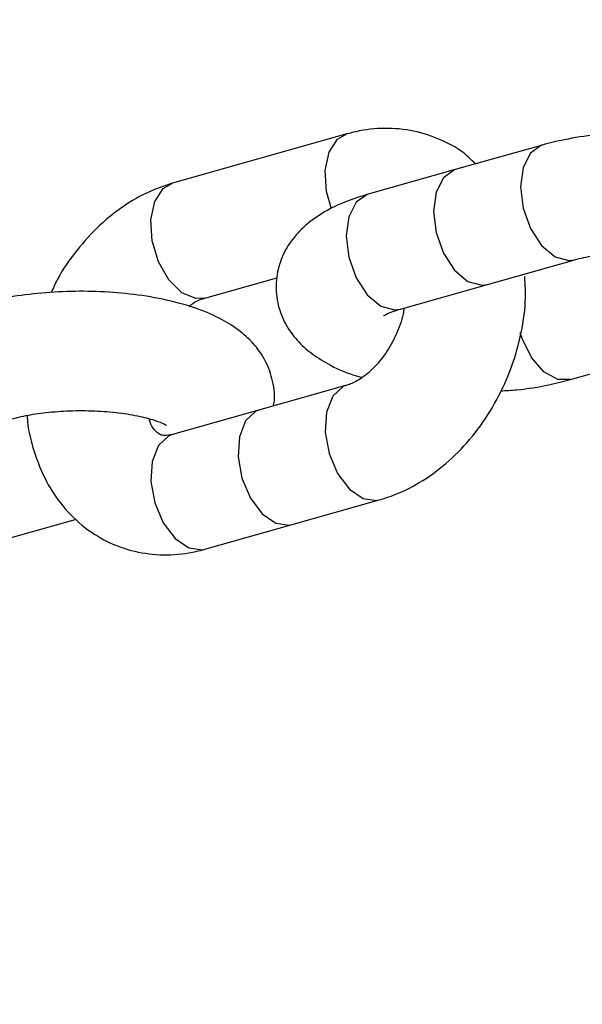
# Model space of a CAD drawing. Units: millimetres. Extents: x 816 to 11305, y -265 to 11509.
# Drawn here: x 5706 to 5734, y 6570 to 6618 of the extents above; entities that cross this region are included whole.
import ezdxf

# ---------------------------------------------------------------- set-up
doc = ezdxf.new("R2010")
doc.units = ezdxf.units.MM
doc.layers.add('Dimensions', color=7, linetype='Continuous')
doc.layers.add('Layer 1', color=7, linetype='Continuous')
doc.styles.get("Standard").update_dxf_attribs({"font": 'arial.ttf'})
doc.dimstyles.new('Leikkiset keinu', dxfattribs={"dimtxt": 150, "dimasz": 2.5, "dimexe": 0.06, "dimexo": 0.625, "dimtad": 0, "dimtih": 1, "dimtoh": 1, "dimdec": 0, "dimtxsty": 'Standard', "dimcen": 2.5, "dimadec": 0, "dimazin": 0, "dimtfac": 1, "dimtmove": 0, "dimatfit": 3, "dimfxl": 1, "dimarcsym": 0})

# ---------------------------------------------------------------- blocks, each defined once
blk = doc.blocks.new('*D10')
at = {"layer": 'Defpoints', "color": 0}
for p in [(6045.091, 9852.703), (5150.998, 818.952), (11078.02, 818.952)]:
    blk.add_point(p, dxfattribs=at)
at = {"layer": 'Dimensions', "color": 0, "lineweight": -2}
for p, q in [((6045.716, 9852.703), (11078.08, 9852.703)), ((11078.02, 9850.203), (11078.02, 5413.027)), ((11078.02, 821.452), (11078.02, 5258.627)), ((5151.623, 818.952), (11078.08, 818.952))]:
    blk.add_line(p, q, dxfattribs=at)
at = {"layer": 'Dimensions', "color": 0}
for points in [[(11078.436, 9850.203), (11077.603, 9850.203), (11078.02, 9852.703)], [(11077.603, 821.452), (11078.436, 821.452), (11078.02, 818.952)]]:
    blk.add_solid(points, dxfattribs=at)
at = {"layer": 'Dimensions', "color": 0, "insert": (11078.02, 5335.827), "char_height": 150, "attachment_point": 5}
blk.add_mtext('9034', dxfattribs=at)
blk = doc.blocks.new('*D12')
at = {"layer": 'Defpoints', "color": 0}
for p in [(7134.246, 8941.007), (2817.754, 5845.031), (7134.246, 5844.643)]:
    blk.add_point(p, dxfattribs=at)
at = {"layer": 'Dimensions', "color": 0, "lineweight": -2}
for p, q in [((2817.754, 5845.656), (2817.754, 8941.067)), ((2820.254, 8941.007), (4748.65, 8941.007)), ((7131.746, 8941.007), (5203.35, 8941.007)), ((7134.246, 5845.268), (7134.246, 8941.067))]:
    blk.add_line(p, q, dxfattribs=at)
at = {"layer": 'Dimensions', "color": 0}
for points in [[(2820.254, 8941.424), (2820.254, 8940.59), (2817.754, 8941.007)], [(7131.746, 8940.59), (7131.746, 8941.424), (7134.246, 8941.007)]]:
    blk.add_solid(points, dxfattribs=at)
at = {"layer": 'Dimensions', "color": 0, "insert": (4976, 8941.007), "char_height": 150, "attachment_point": 5}
blk.add_mtext('4316', dxfattribs=at)

msp = doc.modelspace()

# ---------------------------------------------------------------- linework, layer by layer
at = {"layer": 'Layer 1', "lineweight": 25}
for points in [[(5992.84, 5848.645), (5991.422, 6209.071), (5799.312, 6541.815), (5487.883, 6723.256)], [(5722.381, 6612.796), (5722.381, 6612.796), (5713.899, 6610.4), (5713.899, 6610.4)], [(5731.89, 6612.257), (5731.89, 6612.257), (5727.649, 6611.059), (5727.649, 6611.059)], [(5727.649, 6611.059), (5727.649, 6611.059), (5723.408, 6609.861), (5723.408, 6609.861)], [(5729.225, 6605.477), (5729.225, 6605.477), (5733.466, 6606.675), (5733.466, 6606.675)], [(5715.476, 6604.819), (5715.476, 6604.819), (5718.976, 6605.807), (5718.976, 6605.807)], [(5724.985, 6604.28), (5724.985, 6604.28), (5729.225, 6605.477), (5729.225, 6605.477)], [(5733.262, 6600.851), (5733.262, 6600.851), (5736.597, 6601.793), (5736.597, 6601.793)], [(5722.381, 6600.58), (5722.381, 6600.58), (5718.14, 6599.382), (5718.14, 6599.382)], [(5718.14, 6599.382), (5718.14, 6599.382), (5713.899, 6598.184), (5713.899, 6598.184)], [(5719.717, 6593.801), (5719.717, 6593.801), (5723.957, 6594.998), (5723.957, 6594.998)], [(5705.89, 6593.12), (5705.89, 6593.12), (5709.224, 6594.062), (5709.224, 6594.062)], [(5715.476, 6592.603), (5715.476, 6592.603), (5719.717, 6593.801), (5719.717, 6593.801)]]:
    msp.add_open_spline(points, degree=3, dxfattribs=at)
for points, knots in [([(5728.632, 6611.337), (5728.498, 6611.475), (5728.364, 6611.613), (5728.22, 6611.738), (5728.22, 6611.738), (5727.853, 6612.058), (5727.419, 6612.296), (5726.972, 6612.492), (5726.972, 6612.492), (5726.536, 6612.683), (5726.086, 6612.836), (5725.623, 6612.933), (5725.623, 6612.933), (5725.167, 6613.029), (5724.697, 6613.071), (5724.226, 6613.067), (5724.226, 6613.067), (5723.755, 6613.062), (5723.283, 6613.01), (5722.819, 6612.905), (5722.819, 6612.905), (5722.672, 6612.872), (5722.527, 6612.834), (5722.381, 6612.796)], [0, 0, 0, 0, 0.142857, 0.142857, 0.142857, 0.142857, 0.285714, 0.285714, 0.285714, 0.285714, 0.428571, 0.428571, 0.428571, 0.428571, 0.571429, 0.571429, 0.571429, 0.571429, 0.714286, 0.714286, 0.714286, 0.714286, 1, 1, 1, 1]), ([(5746.176, 6607.301), (5746.185, 6607.335), (5746.193, 6607.368), (5746.2, 6607.402), (5746.2, 6607.402), (5746.277, 6607.761), (5746.225, 6608.144), (5746.138, 6608.508), (5746.138, 6608.508), (5746.058, 6608.844), (5745.95, 6609.162), (5745.801, 6609.457), (5745.801, 6609.457), (5745.657, 6609.743), (5745.474, 6610.008), (5745.273, 6610.245), (5745.273, 6610.245), (5745.061, 6610.495), (5744.827, 6610.715), (5744.579, 6610.911), (5744.579, 6610.911), (5744.299, 6611.133), (5743.999, 6611.324), (5743.684, 6611.494), (5743.684, 6611.494), (5743.308, 6611.697), (5742.909, 6611.87), (5742.486, 6612.021), (5742.486, 6612.021), (5742.014, 6612.189), (5741.512, 6612.331), (5740.982, 6612.448), (5740.982, 6612.448), (5740.474, 6612.561), (5739.941, 6612.651), (5739.39, 6612.72), (5739.39, 6612.72), (5738.86, 6612.786), (5738.313, 6612.831), (5737.76, 6612.855), (5737.76, 6612.855), (5737.216, 6612.878), (5736.666, 6612.882), (5736.12, 6612.864), (5736.12, 6612.864), (5735.574, 6612.846), (5735.033, 6612.808), (5734.505, 6612.75), (5734.505, 6612.75), (5733.97, 6612.692), (5733.449, 6612.615), (5732.955, 6612.512), (5732.955, 6612.512), (5732.59, 6612.436), (5732.24, 6612.347), (5731.89, 6612.257)], [0, 0, 0, 0, 0.066667, 0.066667, 0.066667, 0.066667, 0.133333, 0.133333, 0.133333, 0.133333, 0.2, 0.2, 0.2, 0.2, 0.266667, 0.266667, 0.266667, 0.266667, 0.333333, 0.333333, 0.333333, 0.333333, 0.4, 0.4, 0.4, 0.4, 0.466667, 0.466667, 0.466667, 0.466667, 0.533333, 0.533333, 0.533333, 0.533333, 0.6, 0.6, 0.6, 0.6, 0.666667, 0.666667, 0.666667, 0.666667, 0.733333, 0.733333, 0.733333, 0.733333, 0.8, 0.8, 0.8, 0.8, 0.866667, 0.866667, 0.866667, 0.866667, 1, 1, 1, 1]), ([(5713.899, 6610.4), (5713.591, 6610.3), (5713.282, 6610.2), (5712.98, 6610.077), (5712.98, 6610.077), (5712.512, 6609.885), (5712.059, 6609.636), (5711.625, 6609.35), (5711.625, 6609.35), (5711.184, 6609.059), (5710.762, 6608.729), (5710.368, 6608.361), (5710.368, 6608.361), (5709.966, 6607.987), (5709.593, 6607.573), (5709.241, 6607.134), (5709.241, 6607.134), (5708.886, 6606.69), (5708.553, 6606.22), (5708.289, 6605.709), (5708.289, 6605.709), (5708.182, 6605.504), (5708.087, 6605.292), (5707.991, 6605.079)], [0, 0, 0, 0, 0.142857, 0.142857, 0.142857, 0.142857, 0.285714, 0.285714, 0.285714, 0.285714, 0.428571, 0.428571, 0.428571, 0.428571, 0.571429, 0.571429, 0.571429, 0.571429, 0.714286, 0.714286, 0.714286, 0.714286, 1, 1, 1, 1]), ([(5723.408, 6609.861), (5723.161, 6609.786), (5722.913, 6609.711), (5722.675, 6609.628), (5722.675, 6609.628), (5722.179, 6609.456), (5721.722, 6609.249), (5721.294, 6609.002), (5721.294, 6609.002), (5720.961, 6608.809), (5720.646, 6608.591), (5720.355, 6608.334), (5720.355, 6608.334), (5720.104, 6608.112), (5719.87, 6607.86), (5719.666, 6607.577), (5719.666, 6607.577), (5719.474, 6607.308), (5719.309, 6607.011), (5719.186, 6606.692), (5719.186, 6606.692), (5719.065, 6606.379), (5718.984, 6606.046), (5718.952, 6605.706), (5718.952, 6605.706), (5718.917, 6605.337), (5718.938, 6604.961), (5719.014, 6604.6), (5719.014, 6604.6), (5719.084, 6604.267), (5719.2, 6603.947), (5719.351, 6603.652), (5719.351, 6603.652), (5719.498, 6603.364), (5719.679, 6603.1), (5719.88, 6602.863), (5719.88, 6602.863), (5720.09, 6602.613), (5720.324, 6602.393), (5720.573, 6602.197), (5720.573, 6602.197), (5720.855, 6601.976), (5721.156, 6601.787), (5721.468, 6601.614), (5721.468, 6601.614), (5721.84, 6601.408), (5722.228, 6601.225), (5722.666, 6601.087), (5722.666, 6601.087), (5722.814, 6601.041), (5722.967, 6601), (5723.12, 6600.958)], [0, 0, 0, 0, 0.071429, 0.071429, 0.071429, 0.071429, 0.142857, 0.142857, 0.142857, 0.142857, 0.214286, 0.214286, 0.214286, 0.214286, 0.285714, 0.285714, 0.285714, 0.285714, 0.357143, 0.357143, 0.357143, 0.357143, 0.428571, 0.428571, 0.428571, 0.428571, 0.5, 0.5, 0.5, 0.5, 0.571429, 0.571429, 0.571429, 0.571429, 0.642857, 0.642857, 0.642857, 0.642857, 0.714286, 0.714286, 0.714286, 0.714286, 0.785714, 0.785714, 0.785714, 0.785714, 0.857143, 0.857143, 0.857143, 0.857143, 1, 1, 1, 1]), ([(5733.466, 6606.675), (5733.61, 6606.713), (5733.753, 6606.751), (5733.909, 6606.786), (5733.909, 6606.786), (5734.192, 6606.85), (5734.515, 6606.906), (5734.856, 6606.951), (5734.856, 6606.951), (5735.212, 6606.998), (5735.587, 6607.032), (5735.971, 6607.053), (5735.971, 6607.053), (5736.368, 6607.074), (5736.775, 6607.08), (5737.178, 6607.071), (5737.178, 6607.071), (5737.585, 6607.062), (5737.987, 6607.037), (5738.372, 6606.998), (5738.372, 6606.998), (5738.751, 6606.96), (5739.113, 6606.908), (5739.443, 6606.844), (5739.443, 6606.844), (5739.762, 6606.783), (5740.052, 6606.711), (5740.29, 6606.639), (5740.29, 6606.639), (5740.485, 6606.581), (5740.645, 6606.523), (5740.773, 6606.466), (5740.773, 6606.466), (5740.887, 6606.413), (5740.975, 6606.361), (5740.981, 6606.361), (5740.981, 6606.361), (5740.983, 6606.361), (5740.976, 6606.366), (5740.969, 6606.372)], [0, 0, 0, 0, 0.090909, 0.090909, 0.090909, 0.090909, 0.181818, 0.181818, 0.181818, 0.181818, 0.272727, 0.272727, 0.272727, 0.272727, 0.363636, 0.363636, 0.363636, 0.363636, 0.454545, 0.454545, 0.454545, 0.454545, 0.545455, 0.545455, 0.545455, 0.545455, 0.636364, 0.636364, 0.636364, 0.636364, 0.727273, 0.727273, 0.727273, 0.727273, 0.818182, 0.818182, 0.818182, 0.818182, 1, 1, 1, 1]), ([(5723.957, 6594.998), (5724.266, 6595.098), (5724.574, 6595.198), (5724.876, 6595.322), (5724.876, 6595.322), (5725.345, 6595.514), (5725.798, 6595.763), (5726.231, 6596.049), (5726.231, 6596.049), (5726.672, 6596.34), (5727.093, 6596.67), (5727.489, 6597.037), (5727.489, 6597.037), (5727.892, 6597.411), (5728.269, 6597.823), (5728.616, 6598.265), (5728.616, 6598.265), (5728.966, 6598.711), (5729.284, 6599.189), (5729.568, 6599.689), (5729.568, 6599.689), (5729.853, 6600.192), (5730.102, 6600.719), (5730.31, 6601.26), (5730.31, 6601.26), (5730.518, 6601.804), (5730.685, 6602.363), (5730.814, 6602.928), (5730.814, 6602.928), (5730.944, 6603.497), (5731.037, 6604.073), (5731.06, 6604.642), (5731.06, 6604.642), (5731.076, 6605.051), (5731.056, 6605.456), (5731.037, 6605.86)], [0, 0, 0, 0, 0.1, 0.1, 0.1, 0.1, 0.2, 0.2, 0.2, 0.2, 0.3, 0.3, 0.3, 0.3, 0.4, 0.4, 0.4, 0.4, 0.5, 0.5, 0.5, 0.5, 0.6, 0.6, 0.6, 0.6, 0.7, 0.7, 0.7, 0.7, 0.8, 0.8, 0.8, 0.8, 1, 1, 1, 1]), ([(5718.803, 6599.57), (5718.812, 6599.603), (5718.82, 6599.637), (5718.827, 6599.671), (5718.827, 6599.671), (5718.904, 6600.029), (5718.852, 6600.413), (5718.765, 6600.777), (5718.765, 6600.777), (5718.686, 6601.112), (5718.577, 6601.431), (5718.428, 6601.725), (5718.428, 6601.725), (5718.284, 6602.012), (5718.102, 6602.276), (5717.9, 6602.514), (5717.9, 6602.514), (5717.688, 6602.764), (5717.455, 6602.984), (5717.206, 6603.18), (5717.206, 6603.18), (5716.926, 6603.402), (5716.627, 6603.593), (5716.311, 6603.763), (5716.311, 6603.763), (5715.935, 6603.966), (5715.537, 6604.138), (5715.113, 6604.29), (5715.113, 6604.29), (5714.641, 6604.458), (5714.139, 6604.6), (5713.609, 6604.717), (5713.609, 6604.717), (5713.101, 6604.83), (5712.568, 6604.92), (5712.018, 6604.988), (5712.018, 6604.988), (5711.487, 6605.054), (5710.94, 6605.099), (5710.388, 6605.123), (5710.388, 6605.123), (5709.843, 6605.147), (5709.293, 6605.15), (5708.747, 6605.133), (5708.747, 6605.133), (5708.201, 6605.115), (5707.66, 6605.076), (5707.132, 6605.019), (5707.132, 6605.019), (5706.597, 6604.961), (5706.076, 6604.884), (5705.582, 6604.781), (5705.582, 6604.781), (5705.217, 6604.705), (5704.867, 6604.615), (5704.517, 6604.526)], [0, 0, 0, 0, 0.066667, 0.066667, 0.066667, 0.066667, 0.133333, 0.133333, 0.133333, 0.133333, 0.2, 0.2, 0.2, 0.2, 0.266667, 0.266667, 0.266667, 0.266667, 0.333333, 0.333333, 0.333333, 0.333333, 0.4, 0.4, 0.4, 0.4, 0.466667, 0.466667, 0.466667, 0.466667, 0.533333, 0.533333, 0.533333, 0.533333, 0.6, 0.6, 0.6, 0.6, 0.666667, 0.666667, 0.666667, 0.666667, 0.733333, 0.733333, 0.733333, 0.733333, 0.8, 0.8, 0.8, 0.8, 0.866667, 0.866667, 0.866667, 0.866667, 1, 1, 1, 1]), ([(5714.697, 6604.408), (5714.739, 6604.443), (5714.781, 6604.478), (5714.822, 6604.51), (5714.822, 6604.51), (5715.02, 6604.663), (5715.202, 6604.73), (5715.356, 6604.78), (5715.356, 6604.78), (5715.397, 6604.794), (5715.436, 6604.806), (5715.476, 6604.819)], [0, 0, 0, 0, 0.25, 0.25, 0.25, 0.25, 0.5, 0.5, 0.5, 0.5, 1, 1, 1, 1]), ([(5725.163, 6604.33), (5725.149, 6604.232), (5725.136, 6604.134), (5725.116, 6604.035), (5725.116, 6604.035), (5725.051, 6603.706), (5724.921, 6603.368), (5724.773, 6603.047), (5724.773, 6603.047), (5724.624, 6602.725), (5724.457, 6602.419), (5724.268, 6602.14), (5724.268, 6602.14), (5724.081, 6601.864), (5723.873, 6601.614), (5723.661, 6601.402), (5723.661, 6601.402), (5723.451, 6601.193), (5723.237, 6601.021), (5723.035, 6600.889), (5723.035, 6600.889), (5722.84, 6600.762), (5722.655, 6600.672), (5722.5, 6600.618), (5722.5, 6600.618), (5722.459, 6600.604), (5722.42, 6600.592), (5722.381, 6600.58)], [0, 0, 0, 0, 0.125, 0.125, 0.125, 0.125, 0.25, 0.25, 0.25, 0.25, 0.375, 0.375, 0.375, 0.375, 0.5, 0.5, 0.5, 0.5, 0.625, 0.625, 0.625, 0.625, 0.75, 0.75, 0.75, 0.75, 1, 1, 1, 1]), ([(5724.162, 6603.96), (5724.161, 6603.959), (5724.159, 6603.958), (5724.158, 6603.957), (5724.158, 6603.957), (5724.13, 6603.931), (5724.195, 6603.978), (5724.281, 6604.024), (5724.281, 6604.024), (5724.374, 6604.074), (5724.491, 6604.122), (5724.65, 6604.175), (5724.65, 6604.175), (5724.75, 6604.208), (5724.867, 6604.244), (5724.985, 6604.28)], [0, 0, 0, 0, 0.2, 0.2, 0.2, 0.2, 0.4, 0.4, 0.4, 0.4, 0.6, 0.6, 0.6, 0.6, 1, 1, 1, 1]), ([(5729.857, 6600.302), (5730.122, 6600.318), (5730.387, 6600.334), (5730.647, 6600.358), (5730.647, 6600.358), (5731.186, 6600.407), (5731.705, 6600.491), (5732.197, 6600.596), (5732.197, 6600.596), (5732.562, 6600.673), (5732.912, 6600.762), (5733.262, 6600.851)], [0, 0, 0, 0, 0.25, 0.25, 0.25, 0.25, 0.5, 0.5, 0.5, 0.5, 1, 1, 1, 1]), ([(5706.093, 6598.944), (5706.237, 6598.982), (5706.381, 6599.02), (5706.537, 6599.055), (5706.537, 6599.055), (5706.819, 6599.119), (5707.142, 6599.175), (5707.483, 6599.22), (5707.483, 6599.22), (5707.839, 6599.266), (5708.214, 6599.301), (5708.599, 6599.321), (5708.599, 6599.321), (5708.996, 6599.343), (5709.402, 6599.349), (5709.805, 6599.34), (5709.805, 6599.34), (5710.212, 6599.331), (5710.614, 6599.306), (5710.999, 6599.267), (5710.999, 6599.267), (5711.378, 6599.229), (5711.74, 6599.176), (5712.071, 6599.113), (5712.071, 6599.113), (5712.389, 6599.052), (5712.679, 6598.979), (5712.917, 6598.908), (5712.917, 6598.908), (5713.112, 6598.85), (5713.273, 6598.792), (5713.4, 6598.734), (5713.4, 6598.734), (5713.514, 6598.682), (5713.602, 6598.63), (5713.608, 6598.629), (5713.608, 6598.629), (5713.61, 6598.629), (5713.603, 6598.635), (5713.596, 6598.64)], [0, 0, 0, 0, 0.090909, 0.090909, 0.090909, 0.090909, 0.181818, 0.181818, 0.181818, 0.181818, 0.272727, 0.272727, 0.272727, 0.272727, 0.363636, 0.363636, 0.363636, 0.363636, 0.454545, 0.454545, 0.454545, 0.454545, 0.545455, 0.545455, 0.545455, 0.545455, 0.636364, 0.636364, 0.636364, 0.636364, 0.727273, 0.727273, 0.727273, 0.727273, 0.818182, 0.818182, 0.818182, 0.818182, 1, 1, 1, 1]), ([(5706.828, 6599.106), (5706.828, 6599.086), (5706.828, 6599.067), (5706.829, 6599.048), (5706.829, 6599.048), (5706.842, 6598.476), (5706.983, 6597.93), (5707.152, 6597.403), (5707.152, 6597.403), (5707.321, 6596.877), (5707.518, 6596.368), (5707.769, 6595.892), (5707.769, 6595.892), (5707.991, 6595.472), (5708.254, 6595.078), (5708.553, 6594.715), (5708.553, 6594.715), (5708.875, 6594.323), (5709.238, 6593.968), (5709.637, 6593.66), (5709.637, 6593.66), (5710.023, 6593.362), (5710.442, 6593.109), (5710.885, 6592.906), (5710.885, 6592.906), (5711.316, 6592.71), (5711.769, 6592.562), (5712.233, 6592.466), (5712.233, 6592.466), (5712.691, 6592.371), (5713.16, 6592.328), (5713.63, 6592.332), (5713.63, 6592.332), (5714.101, 6592.336), (5714.574, 6592.389), (5715.037, 6592.493), (5715.037, 6592.493), (5715.184, 6592.526), (5715.33, 6592.564), (5715.476, 6592.603)], [0, 0, 0, 0, 0.090909, 0.090909, 0.090909, 0.090909, 0.181818, 0.181818, 0.181818, 0.181818, 0.272727, 0.272727, 0.272727, 0.272727, 0.363636, 0.363636, 0.363636, 0.363636, 0.454545, 0.454545, 0.454545, 0.454545, 0.545455, 0.545455, 0.545455, 0.545455, 0.636364, 0.636364, 0.636364, 0.636364, 0.727273, 0.727273, 0.727273, 0.727273, 0.818182, 0.818182, 0.818182, 0.818182, 1, 1, 1, 1]), ([(5713.899, 6598.184), (5713.832, 6598.168), (5713.764, 6598.152), (5713.705, 6598.143), (5713.705, 6598.143), (5713.57, 6598.12), (5713.482, 6598.131), (5713.413, 6598.145), (5713.413, 6598.145), (5713.333, 6598.16), (5713.278, 6598.179), (5713.211, 6598.229), (5713.211, 6598.229), (5713.155, 6598.271), (5713.09, 6598.336), (5713.01, 6598.428), (5713.01, 6598.428), (5712.936, 6598.513), (5712.849, 6598.622), (5712.79, 6598.829), (5712.79, 6598.829), (5712.78, 6598.866), (5712.77, 6598.906), (5712.76, 6598.946)], [0, 0, 0, 0, 0.142857, 0.142857, 0.142857, 0.142857, 0.285714, 0.285714, 0.285714, 0.285714, 0.428571, 0.428571, 0.428571, 0.428571, 0.571429, 0.571429, 0.571429, 0.571429, 0.714286, 0.714286, 0.714286, 0.714286, 1, 1, 1, 1])]:
    msp.add_open_spline(points, degree=3, knots=knots, dxfattribs=at)
at = {"layer": 'Layer 1', "color": 8, "lineweight": 25}
for points, knots in [([(5721.624, 6609.152), (5721.624, 6609.152), (5721.393, 6609.995), (5721.393, 6609.995), (5721.393, 6609.995), (5721.393, 6609.995), (5721.33, 6611.018), (5721.33, 6611.018), (5721.33, 6611.018), (5721.33, 6611.018), (5721.516, 6611.904), (5721.516, 6611.904), (5721.516, 6611.904), (5721.516, 6611.904), (5721.925, 6612.534), (5721.925, 6612.534), (5721.925, 6612.534), (5721.925, 6612.534), (5722.381, 6612.796), (5722.381, 6612.796)], [0, 0, 0, 0, 0.166667, 0.166667, 0.166667, 0.166667, 0.333333, 0.333333, 0.333333, 0.333333, 0.5, 0.5, 0.5, 0.5, 0.666667, 0.666667, 0.666667, 0.666667, 1, 1, 1, 1]), ([(5731.889, 6612.257), (5731.889, 6612.257), (5731.855, 6612.246), (5731.855, 6612.246), (5731.855, 6612.246), (5731.855, 6612.246), (5731.313, 6611.867), (5731.313, 6611.867), (5731.313, 6611.867), (5731.313, 6611.867), (5730.956, 6611.164), (5730.956, 6611.164), (5730.956, 6611.164), (5730.956, 6611.164), (5730.831, 6610.231), (5730.831, 6610.231)], [0, 0, 0, 0, 0.2, 0.2, 0.2, 0.2, 0.4, 0.4, 0.4, 0.4, 0.6, 0.6, 0.6, 0.6, 1, 1, 1, 1]), ([(5727.649, 6611.059), (5727.649, 6611.059), (5727.614, 6611.049), (5727.614, 6611.049), (5727.614, 6611.049), (5727.614, 6611.049), (5727.073, 6610.669), (5727.073, 6610.669), (5727.073, 6610.669), (5727.073, 6610.669), (5726.715, 6609.966), (5726.715, 6609.966), (5726.715, 6609.966), (5726.715, 6609.966), (5726.591, 6609.033), (5726.591, 6609.033)], [0, 0, 0, 0, 0.2, 0.2, 0.2, 0.2, 0.4, 0.4, 0.4, 0.4, 0.6, 0.6, 0.6, 0.6, 1, 1, 1, 1]), ([(5715.476, 6604.819), (5715.476, 6604.819), (5715.027, 6604.79), (5715.027, 6604.79), (5715.027, 6604.79), (5715.027, 6604.79), (5714.348, 6605.071), (5714.348, 6605.071), (5714.348, 6605.071), (5714.348, 6605.071), (5713.715, 6605.695), (5713.715, 6605.695), (5713.715, 6605.695), (5713.715, 6605.695), (5713.214, 6606.578), (5713.214, 6606.578), (5713.214, 6606.578), (5713.214, 6606.578), (5712.911, 6607.599), (5712.911, 6607.599), (5712.911, 6607.599), (5712.911, 6607.599), (5712.849, 6608.622), (5712.849, 6608.622), (5712.849, 6608.622), (5712.849, 6608.622), (5713.034, 6609.509), (5713.034, 6609.509), (5713.034, 6609.509), (5713.034, 6609.509), (5713.443, 6610.139), (5713.443, 6610.139), (5713.443, 6610.139), (5713.443, 6610.139), (5713.899, 6610.4), (5713.899, 6610.4)], [0, 0, 0, 0, 0.1, 0.1, 0.1, 0.1, 0.2, 0.2, 0.2, 0.2, 0.3, 0.3, 0.3, 0.3, 0.4, 0.4, 0.4, 0.4, 0.5, 0.5, 0.5, 0.5, 0.6, 0.6, 0.6, 0.6, 0.7, 0.7, 0.7, 0.7, 0.8, 0.8, 0.8, 0.8, 1, 1, 1, 1]), ([(5730.831, 6610.231), (5730.831, 6610.231), (5730.956, 6609.195), (5730.956, 6609.195), (5730.956, 6609.195), (5730.956, 6609.195), (5731.313, 6608.195), (5731.313, 6608.195), (5731.313, 6608.195), (5731.313, 6608.195), (5731.855, 6607.368), (5731.855, 6607.368), (5731.855, 6607.368), (5731.855, 6607.368), (5732.508, 6606.823), (5732.508, 6606.823), (5732.508, 6606.823), (5732.508, 6606.823), (5733.183, 6606.636), (5733.183, 6606.636), (5733.183, 6606.636), (5733.183, 6606.636), (5733.459, 6606.673), (5733.459, 6606.673)], [0, 0, 0, 0, 0.142857, 0.142857, 0.142857, 0.142857, 0.285714, 0.285714, 0.285714, 0.285714, 0.428571, 0.428571, 0.428571, 0.428571, 0.571429, 0.571429, 0.571429, 0.571429, 0.714286, 0.714286, 0.714286, 0.714286, 1, 1, 1, 1]), ([(5723.408, 6609.861), (5723.408, 6609.861), (5723.373, 6609.851), (5723.373, 6609.851), (5723.373, 6609.851), (5723.373, 6609.851), (5722.832, 6609.472), (5722.832, 6609.472), (5722.832, 6609.472), (5722.832, 6609.472), (5722.474, 6608.768), (5722.474, 6608.768), (5722.474, 6608.768), (5722.474, 6608.768), (5722.35, 6607.835), (5722.35, 6607.835)], [0, 0, 0, 0, 0.2, 0.2, 0.2, 0.2, 0.4, 0.4, 0.4, 0.4, 0.6, 0.6, 0.6, 0.6, 1, 1, 1, 1]), ([(5726.591, 6609.033), (5726.591, 6609.033), (5726.715, 6607.997), (5726.715, 6607.997), (5726.715, 6607.997), (5726.715, 6607.997), (5727.073, 6606.998), (5727.073, 6606.998), (5727.073, 6606.998), (5727.073, 6606.998), (5727.614, 6606.17), (5727.614, 6606.17), (5727.614, 6606.17), (5727.614, 6606.17), (5728.267, 6605.625), (5728.267, 6605.625), (5728.267, 6605.625), (5728.267, 6605.625), (5728.943, 6605.438), (5728.943, 6605.438), (5728.943, 6605.438), (5728.943, 6605.438), (5729.225, 6605.477), (5729.225, 6605.477)], [0, 0, 0, 0, 0.142857, 0.142857, 0.142857, 0.142857, 0.285714, 0.285714, 0.285714, 0.285714, 0.428571, 0.428571, 0.428571, 0.428571, 0.571429, 0.571429, 0.571429, 0.571429, 0.714286, 0.714286, 0.714286, 0.714286, 1, 1, 1, 1]), ([(5722.35, 6607.835), (5722.35, 6607.835), (5722.474, 6606.799), (5722.474, 6606.799), (5722.474, 6606.799), (5722.474, 6606.799), (5722.832, 6605.8), (5722.832, 6605.8), (5722.832, 6605.8), (5722.832, 6605.8), (5723.373, 6604.972), (5723.373, 6604.972), (5723.373, 6604.972), (5723.373, 6604.972), (5724.026, 6604.428), (5724.026, 6604.428), (5724.026, 6604.428), (5724.026, 6604.428), (5724.702, 6604.24), (5724.702, 6604.24), (5724.702, 6604.24), (5724.702, 6604.24), (5724.985, 6604.28), (5724.985, 6604.28)], [0, 0, 0, 0, 0.142857, 0.142857, 0.142857, 0.142857, 0.285714, 0.285714, 0.285714, 0.285714, 0.428571, 0.428571, 0.428571, 0.428571, 0.571429, 0.571429, 0.571429, 0.571429, 0.714286, 0.714286, 0.714286, 0.714286, 1, 1, 1, 1]), ([(5733.261, 6600.851), (5733.261, 6600.851), (5732.645, 6600.858), (5732.645, 6600.858), (5732.645, 6600.858), (5732.645, 6600.858), (5731.969, 6601.23), (5731.969, 6601.23), (5731.969, 6601.23), (5731.969, 6601.23), (5731.361, 6601.928), (5731.361, 6601.928), (5731.361, 6601.928), (5731.361, 6601.928), (5730.904, 6602.858), (5730.904, 6602.858), (5730.904, 6602.858), (5730.904, 6602.858), (5730.817, 6603.126), (5730.817, 6603.126)], [0, 0, 0, 0, 0.166667, 0.166667, 0.166667, 0.166667, 0.333333, 0.333333, 0.333333, 0.333333, 0.5, 0.5, 0.5, 0.5, 0.666667, 0.666667, 0.666667, 0.666667, 1, 1, 1, 1]), ([(5722.38, 6600.58), (5722.38, 6600.58), (5722.197, 6600.509), (5722.197, 6600.509), (5722.197, 6600.509), (5722.197, 6600.509), (5721.695, 6600.042), (5721.695, 6600.042), (5721.695, 6600.042), (5721.695, 6600.042), (5721.393, 6599.27), (5721.393, 6599.27), (5721.393, 6599.27), (5721.393, 6599.27), (5721.33, 6598.299), (5721.33, 6598.299), (5721.33, 6598.299), (5721.33, 6598.299), (5721.516, 6597.259), (5721.516, 6597.259), (5721.516, 6597.259), (5721.516, 6597.259), (5721.925, 6596.291), (5721.925, 6596.291), (5721.925, 6596.291), (5721.925, 6596.291), (5722.502, 6595.524), (5722.502, 6595.524), (5722.502, 6595.524), (5722.502, 6595.524), (5723.169, 6595.064), (5723.169, 6595.064)], [0, 0, 0, 0, 0.111111, 0.111111, 0.111111, 0.111111, 0.222222, 0.222222, 0.222222, 0.222222, 0.333333, 0.333333, 0.333333, 0.333333, 0.444444, 0.444444, 0.444444, 0.444444, 0.555556, 0.555556, 0.555556, 0.555556, 0.666667, 0.666667, 0.666667, 0.666667, 0.777778, 0.777778, 0.777778, 0.777778, 1, 1, 1, 1]), ([(5718.14, 6599.382), (5718.14, 6599.382), (5717.956, 6599.311), (5717.956, 6599.311), (5717.956, 6599.311), (5717.956, 6599.311), (5717.455, 6598.844), (5717.455, 6598.844), (5717.455, 6598.844), (5717.455, 6598.844), (5717.152, 6598.073), (5717.152, 6598.073), (5717.152, 6598.073), (5717.152, 6598.073), (5717.09, 6597.101), (5717.09, 6597.101), (5717.09, 6597.101), (5717.09, 6597.101), (5717.275, 6596.061), (5717.275, 6596.061), (5717.275, 6596.061), (5717.275, 6596.061), (5717.684, 6595.093), (5717.684, 6595.093), (5717.684, 6595.093), (5717.684, 6595.093), (5718.261, 6594.327), (5718.261, 6594.327), (5718.261, 6594.327), (5718.261, 6594.327), (5718.928, 6593.866), (5718.928, 6593.866)], [0, 0, 0, 0, 0.111111, 0.111111, 0.111111, 0.111111, 0.222222, 0.222222, 0.222222, 0.222222, 0.333333, 0.333333, 0.333333, 0.333333, 0.444444, 0.444444, 0.444444, 0.444444, 0.555556, 0.555556, 0.555556, 0.555556, 0.666667, 0.666667, 0.666667, 0.666667, 0.777778, 0.777778, 0.777778, 0.777778, 1, 1, 1, 1]), ([(5713.899, 6598.184), (5713.899, 6598.184), (5713.715, 6598.113), (5713.715, 6598.113), (5713.715, 6598.113), (5713.715, 6598.113), (5713.214, 6597.646), (5713.214, 6597.646), (5713.214, 6597.646), (5713.214, 6597.646), (5712.911, 6596.875), (5712.911, 6596.875), (5712.911, 6596.875), (5712.911, 6596.875), (5712.849, 6595.904), (5712.849, 6595.904), (5712.849, 6595.904), (5712.849, 6595.904), (5713.034, 6594.863), (5713.034, 6594.863), (5713.034, 6594.863), (5713.034, 6594.863), (5713.443, 6593.895), (5713.443, 6593.895), (5713.443, 6593.895), (5713.443, 6593.895), (5714.02, 6593.129), (5714.02, 6593.129), (5714.02, 6593.129), (5714.02, 6593.129), (5714.687, 6592.668), (5714.687, 6592.668)], [0, 0, 0, 0, 0.111111, 0.111111, 0.111111, 0.111111, 0.222222, 0.222222, 0.222222, 0.222222, 0.333333, 0.333333, 0.333333, 0.333333, 0.444444, 0.444444, 0.444444, 0.444444, 0.555556, 0.555556, 0.555556, 0.555556, 0.666667, 0.666667, 0.666667, 0.666667, 0.777778, 0.777778, 0.777778, 0.777778, 1, 1, 1, 1]), ([(5723.169, 6595.064), (5723.169, 6595.064), (5723.836, 6594.972), (5723.836, 6594.972), (5723.836, 6594.972), (5723.836, 6594.972), (5723.957, 6594.998), (5723.957, 6594.998)], [0, 0, 0, 0, 0.333333, 0.333333, 0.333333, 0.333333, 1, 1, 1, 1]), ([(5718.928, 6593.866), (5718.928, 6593.866), (5719.595, 6593.774), (5719.595, 6593.774), (5719.595, 6593.774), (5719.595, 6593.774), (5719.717, 6593.801), (5719.717, 6593.801)], [0, 0, 0, 0, 0.333333, 0.333333, 0.333333, 0.333333, 1, 1, 1, 1]), ([(5714.687, 6592.668), (5714.687, 6592.668), (5715.354, 6592.576), (5715.354, 6592.576), (5715.354, 6592.576), (5715.354, 6592.576), (5715.476, 6592.603), (5715.476, 6592.603)], [0, 0, 0, 0, 0.333333, 0.333333, 0.333333, 0.333333, 1, 1, 1, 1])]:
    msp.add_open_spline(points, degree=3, knots=knots, dxfattribs=at)

# ---------------------------------------------------------------- dimensions: what is measured, and where the dimension line sits
at = {"layer": 'Dimensions'}
dim = msp.add_linear_dim(base=(11078.02, 818.952), p1=(6045.091, 9852.703), p2=(5150.998, 818.952), angle=90, dimstyle='Leikkiset keinu', override={"dimlfac": 1}, dxfattribs=at)
dim.commit()
dim.dimension.update_dxf_attribs({"geometry": '*D10', "text_midpoint": (11078.02, 5335.827)})
dim = msp.add_linear_dim(base=(7134.246, 8941.007), p1=(2817.754, 5845.031), p2=(7134.246, 5844.643), dimstyle='Leikkiset keinu', override={"dimlfac": 1}, dxfattribs=at)
dim.commit()
dim.dimension.update_dxf_attribs({"geometry": '*D12', "text_midpoint": (4976, 8941.007)})

doc.saveas('drawing.dxf')
